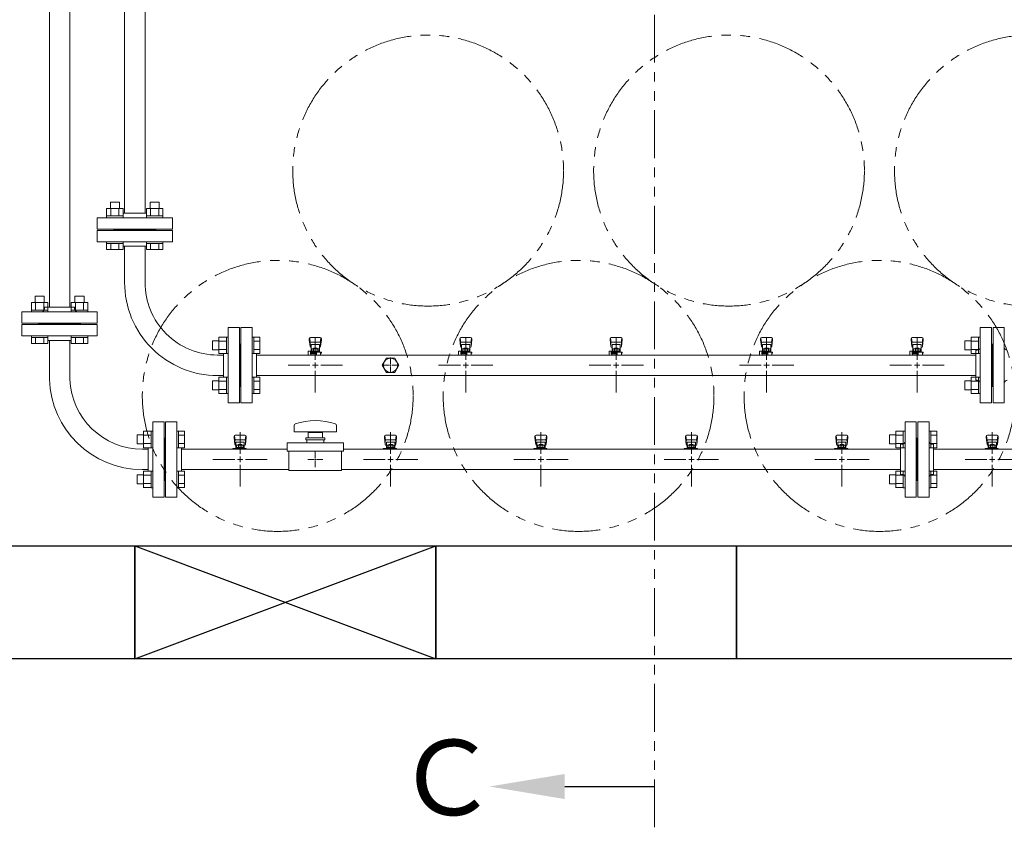
# Model space of a CAD drawing. Units: millimetres. Extents: x 3956 to 15454, y 2950 to 8651.
# Drawn here: x 6499 to 7808, y 5423 to 6496 of the extents above; entities that cross this region are included whole.
import ezdxf

# ---------------------------------------------------------------- set-up
doc = ezdxf.new("R2010")
doc.units = ezdxf.units.MM
for name, pattern in [('CENTER2', [1.125, 0.75, -0.125, 0.125, -0.125]), ('PHANTOM', [63.5, 31.75, -6.35, 6.35, -6.35, 6.35, -6.35]), ('実線', [0])]:
    doc.linetypes.add(name, pattern=pattern)
for name, color, linetype in [('0-2', 7, 'Continuous'), ('CSLAYER17', 7, 'Continuous'), ('ガス管', 7, 'Continuous')]:
    doc.layers.add(name, color=color, linetype=linetype)
doc.layers.add('図面枠', color=7, linetype='Continuous', lineweight=50)
doc.styles.add('ｽﾀｲﾙ2', font='txt')

msp = doc.modelspace()

# ---------------------------------------------------------------- linework, layer by layer
at = {"color": 1, "linetype": 'PHANTOM', "lineweight": 13, "ltscale": 2}
msp.add_line((7343.1, 5423.3), (7343.1, 8480.1), dxfattribs=at)
at = {"color": 6, "linetype": 'Continuous', "lineweight": 9}
for p, q in [((6614.5, 6245.4), (6636.5, 6245.4)), ((6614.5, 6245.4), (6614.5, 6235.4)), ((6619.5, 6253.8), (6631.5, 6253.8)), ((6619.5, 6253.8), (6619.5, 6245.4)), ((6620, 6245.4), (6620, 6235.4)), ((6630.9, 6245.4), (6630.9, 6235.4)), ((6631.5, 6253.8), (6631.5, 6245.4)), ((6636.4, 6245.4), (6636.4, 6235.4)), ((6667.5, 6245.4), (6689.5, 6245.4)), ((6667.5, 6245.4), (6667.5, 6235.4)), ((6672.5, 6253.8), (6684.5, 6253.8)), ((6672.5, 6253.8), (6672.5, 6245.4)), ((6673, 6245.4), (6673, 6235.4)), ((6684, 6245.4), (6684, 6235.4)), ((6684.5, 6253.8), (6684.5, 6245.4)), ((6689.5, 6245.4), (6689.5, 6235.4)), ((6614.5, 6235.4), (6636.5, 6235.4)), ((6614.5, 6235.4), (6614.5, 6233.1)), ((6636.5, 6233.1), (6614.5, 6233.1)), ((6636.5, 6235.4), (6636.5, 6233.1)), ((6667.5, 6235.4), (6689.5, 6235.4)), ((6667.5, 6235.4), (6667.5, 6233.1)), ((6689.5, 6233.1), (6667.5, 6233.1)), ((6689.5, 6235.4), (6689.5, 6233.1)), ((6614.5, 6198.8), (6614.5, 6201.1)), ((6636.5, 6201.1), (6614.5, 6201.1)), ((6614.5, 6198.8), (6636.5, 6198.8)), ((6614.5, 6190.8), (6614.5, 6198.8)), ((6620, 6190.8), (6620, 6198.8)), ((6630.9, 6190.8), (6630.9, 6198.8)), ((6636.4, 6190.8), (6636.4, 6198.8)), ((6636.5, 6198.8), (6636.5, 6201.1)), ((6667.5, 6198.8), (6667.5, 6201.1)), ((6689.5, 6201.1), (6667.5, 6201.1)), ((6667.5, 6198.8), (6689.5, 6198.8)), ((6667.5, 6190.8), (6667.5, 6198.8)), ((6673, 6190.8), (6673, 6198.8)), ((6684, 6190.8), (6684, 6198.8)), ((6689.5, 6198.8), (6689.5, 6201.1)), ((6689.5, 6190.8), (6689.5, 6198.8)), ((6614.5, 6190.8), (6636.4, 6190.8)), ((6667.5, 6190.8), (6689.5, 6190.8)), ((6763.7, 6074.6), (6763.7, 6052.6)), ((6763.7, 6074.5), (6773.7, 6074.5)), ((6773.7, 6074.6), (6773.7, 6052.6)), ((6773.7, 6074.6), (6776, 6074.6)), ((6776, 6052.6), (6776, 6074.6)), ((6810.3, 6074.6), (6808, 6074.6)), ((6808, 6052.6), (6808, 6074.6)), ((6810.3, 6074.6), (6810.3, 6052.6)), ((6818.3, 6074.5), (6810.3, 6074.5)), ((6818.3, 6074.5), (6818.3, 6052.6)), ((7763.7, 6074.6), (7763.7, 6052.6)), ((7763.7, 6074.5), (7773.7, 6074.5)), ((7773.7, 6074.6), (7773.7, 6052.6)), ((7773.7, 6074.6), (7776, 6074.6)), ((7776, 6052.6), (7776, 6074.6)), ((6755.3, 6069.6), (6755.3, 6057.6)), ((6755.3, 6069.6), (6763.7, 6069.6)), ((6763.7, 6069.1), (6773.7, 6069.1)), ((6818.3, 6069.1), (6810.3, 6069.1)), ((7755.3, 6069.6), (7755.3, 6057.6)), ((7755.3, 6069.6), (7763.7, 6069.6)), ((7763.7, 6069.1), (7773.7, 6069.1)), ((6755.3, 6057.6), (6763.7, 6057.6)), ((6763.7, 6058.1), (6773.7, 6058.1)), ((6763.7, 6052.6), (6773.7, 6052.6)), ((6773.7, 6052.6), (6776, 6052.6)), ((6810.3, 6052.6), (6808, 6052.6)), ((6818.3, 6058.1), (6810.3, 6058.1)), ((6818.3, 6052.6), (6810.3, 6052.6)), ((7755.3, 6057.6), (7763.7, 6057.6)), ((7763.7, 6058.1), (7773.7, 6058.1)), ((7763.7, 6052.6), (7773.7, 6052.6)), ((7773.7, 6052.6), (7776, 6052.6)), ((6993, 6037.1), (6991, 6037.1)), ((6992, 6036.1), (6992, 6038.1)), ((6763.7, 6021.5), (6763.7, 5999.5)), ((6763.7, 6021.5), (6773.7, 6021.5)), ((6773.7, 6021.5), (6773.7, 5999.5)), ((6773.7, 6021.5), (6776, 6021.5)), ((6776, 5999.5), (6776, 6021.5)), ((6810.3, 6021.5), (6808, 6021.5)), ((6808, 5999.5), (6808, 6021.5)), ((6810.3, 6021.5), (6810.3, 5999.5)), ((6818.3, 6021.5), (6810.3, 6021.5)), ((6818.3, 6021.5), (6818.3, 5999.6)), ((7763.7, 6021.5), (7763.7, 5999.5)), ((7763.7, 6021.5), (7773.7, 6021.5)), ((7773.7, 6021.5), (7773.7, 5999.5)), ((7773.7, 6021.5), (7776, 6021.5)), ((7776, 5999.5), (7776, 6021.5)), ((6755.3, 6016.5), (6755.3, 6004.5)), ((6755.3, 6016.5), (6763.7, 6016.5)), ((6763.7, 6016), (6773.7, 6016)), ((6818.3, 6016), (6810.3, 6016)), ((7755.3, 6016.5), (7755.3, 6004.5)), ((7755.3, 6016.5), (7763.7, 6016.5)), ((7763.7, 6016), (7773.7, 6016)), ((6755.3, 6004.5), (6763.7, 6004.5)), ((6763.7, 6005.1), (6773.7, 6005.1)), ((6763.7, 5999.6), (6773.7, 5999.6)), ((6773.7, 5999.5), (6776, 5999.5)), ((6810.3, 5999.5), (6808, 5999.5)), ((6818.3, 6005.1), (6810.3, 6005.1)), ((6818.3, 5999.6), (6810.3, 5999.6)), ((7755.3, 6004.5), (7763.7, 6004.5)), ((7763.7, 6005.1), (7773.7, 6005.1)), ((7763.7, 5999.6), (7773.7, 5999.6)), ((7773.7, 5999.5), (7776, 5999.5))]:
    msp.add_line(p, q, dxfattribs=at)
at = {"color": 6, "lineweight": 9}
for p, q in [((6990, 6037.1), (6981.9, 6037.1)), ((6992, 6039.1), (6992, 6047.2)), ((6992, 6026.9), (6992, 6035.1)), ((7002.1, 6037.1), (6994, 6037.1))]:
    msp.add_line(p, q, dxfattribs=at)
at = {"color": 3, "linetype": 'Continuous', "lineweight": 9}
for p, q in [((7655.3, 5944.6), (7655.3, 5932.6)), ((7655.3, 5944.6), (7663.7, 5944.6)), ((7663.7, 5949.6), (7663.7, 5927.6)), ((7663.7, 5949.5), (7673.7, 5949.5)), ((7663.7, 5944.1), (7673.7, 5944.1)), ((7673.7, 5949.6), (7673.7, 5927.6)), ((7673.7, 5949.6), (7676, 5949.6)), ((7676, 5927.6), (7676, 5949.6)), ((7710.3, 5949.6), (7708, 5949.6)), ((7708, 5927.6), (7708, 5949.6)), ((7710.3, 5949.6), (7710.3, 5927.6)), ((7718.3, 5949.5), (7710.3, 5949.5)), ((7718.3, 5944.1), (7710.3, 5944.1)), ((7718.3, 5949.5), (7718.3, 5927.6)), ((7655.3, 5932.6), (7663.7, 5932.6)), ((7663.7, 5933.1), (7673.7, 5933.1)), ((7718.3, 5933.1), (7710.3, 5933.1)), ((7663.7, 5927.6), (7673.7, 5927.6)), ((7673.7, 5927.6), (7676, 5927.6)), ((7710.3, 5927.6), (7708, 5927.6)), ((7718.3, 5927.6), (7710.3, 5927.6)), ((6893, 5912.1), (6891, 5912.1)), ((6892, 5911.1), (6892, 5913.1)), ((7655.3, 5891.5), (7655.3, 5879.5)), ((7655.3, 5891.5), (7663.7, 5891.5)), ((7663.7, 5896.5), (7663.7, 5874.5)), ((7663.7, 5896.5), (7673.7, 5896.5)), ((7663.7, 5891), (7673.7, 5891)), ((7673.7, 5896.5), (7673.7, 5874.5)), ((7673.7, 5896.5), (7676, 5896.5)), ((7676, 5874.5), (7676, 5896.5)), ((7710.3, 5896.5), (7708, 5896.5)), ((7708, 5874.5), (7708, 5896.5)), ((7710.3, 5896.5), (7710.3, 5874.5)), ((7718.3, 5896.5), (7710.3, 5896.5)), ((7718.3, 5891), (7710.3, 5891)), ((7718.3, 5896.5), (7718.3, 5874.6)), ((7655.3, 5879.5), (7663.7, 5879.5)), ((7663.7, 5880.1), (7673.7, 5880.1)), ((7718.3, 5880.1), (7710.3, 5880.1)), ((7663.7, 5874.6), (7673.7, 5874.6)), ((7673.7, 5874.5), (7676, 5874.5)), ((7710.3, 5874.5), (7708, 5874.5)), ((7718.3, 5874.6), (7710.3, 5874.6))]:
    msp.add_line(p, q, dxfattribs=at)
at = {"color": 3, "lineweight": 9}
for p, q in [((6854.5, 5923.1), (6854.5, 5934.1)), ((6929.5, 5934.1), (6854.5, 5934.1)), ((6929.5, 5923.1), (6929.5, 5934.1)), ((6929.5, 5923.1), (6854.5, 5923.1)), ((6857, 5897.1), (6857, 5923.1)), ((6892, 5914.1), (6892, 5922.2)), ((6927, 5897.1), (6927, 5923.1)), ((6890, 5912.1), (6881.9, 5912.1)), ((6892, 5901.9), (6892, 5910.1)), ((6902.1, 5912.1), (6894, 5912.1)), ((6927, 5897.1), (6857, 5897.1))]:
    msp.add_line(p, q, dxfattribs=at)
at = {"color": 4, "linetype": 'PHANTOM', "lineweight": 9, "ltscale": 2}
for centre in [(7042, 6295.7), (7442, 6295.7), (7842, 6295.7), (6842, 5996.4), (7242, 5996.4), (7642, 5996.4)]:
    msp.add_circle(centre, 180, dxfattribs=at)
at = {"layer": '0-2', "color": 6, "linetype": 'Continuous', "lineweight": 9}
for p, q in [((6898.5, 6074.1), (6885.5, 6074.1)), ((7098.5, 6074.1), (7085.5, 6074.1)), ((7298.5, 6074.1), (7285.5, 6074.1)), ((7498.5, 6074.1), (7485.5, 6074.1)), ((7698.5, 6074.1), (7685.5, 6074.1)), ((6884, 6072.6), (6884, 6071)), ((6884, 6071), (6885, 6062)), ((6884.5, 6073.1), (6885.3, 6068)), ((6885, 6066.4), (6885, 6062.2)), ((6897.5, 6067.9), (6886.5, 6067.9)), ((6897.5, 6064.9), (6886.5, 6064.9)), ((6886.5, 6064.9), (6886.5, 6054.7)), ((6897.5, 6064.9), (6897.5, 6054.7)), ((6899.5, 6073.1), (6898.6, 6068)), ((6900, 6071), (6899, 6062)), ((6899, 6066.4), (6899, 6062.2)), ((6900, 6072.6), (6900, 6071)), ((7084, 6072.6), (7084, 6071)), ((7084, 6071), (7085, 6062)), ((7084.5, 6073.1), (7085.3, 6068)), ((7085, 6066.4), (7085, 6062.2)), ((7097.5, 6067.9), (7086.5, 6067.9)), ((7097.5, 6064.9), (7086.5, 6064.9)), ((7086.5, 6064.9), (7086.5, 6054.7)), ((7097.5, 6064.9), (7097.5, 6054.7)), ((7099.5, 6073.1), (7098.6, 6068)), ((7100, 6071), (7099, 6062)), ((7099, 6066.4), (7099, 6062.2)), ((7100, 6072.6), (7100, 6071)), ((7284, 6072.6), (7284, 6071)), ((7284, 6071), (7285, 6062)), ((7284.5, 6073.1), (7285.3, 6068)), ((7285, 6066.4), (7285, 6062.2)), ((7297.5, 6067.9), (7286.5, 6067.9)), ((7297.5, 6064.9), (7286.5, 6064.9)), ((7286.5, 6064.9), (7286.5, 6054.7)), ((7297.5, 6064.9), (7297.5, 6054.7)), ((7299.5, 6073.1), (7298.6, 6068)), ((7300, 6071), (7299, 6062)), ((7299, 6066.4), (7299, 6062.2)), ((7300, 6072.6), (7300, 6071)), ((7484, 6072.6), (7484, 6071)), ((7484, 6071), (7485, 6062)), ((7484.5, 6073.1), (7485.3, 6068)), ((7485, 6066.4), (7485, 6062.2)), ((7497.5, 6067.9), (7486.5, 6067.9)), ((7497.5, 6064.9), (7486.5, 6064.9)), ((7486.5, 6064.9), (7486.5, 6054.7)), ((7497.5, 6064.9), (7497.5, 6054.7)), ((7499.5, 6073.1), (7498.6, 6068)), ((7500, 6071), (7499, 6062)), ((7499, 6066.4), (7499, 6062.2)), ((7500, 6072.6), (7500, 6071)), ((7684, 6072.6), (7684, 6071)), ((7684, 6071), (7685, 6062)), ((7684.5, 6073.1), (7685.3, 6068)), ((7685, 6066.4), (7685, 6062.2)), ((7697.5, 6067.9), (7686.5, 6067.9)), ((7697.5, 6064.9), (7686.5, 6064.9)), ((7686.5, 6064.9), (7686.5, 6054.7)), ((7697.5, 6064.9), (7697.5, 6054.7)), ((7699.5, 6073.1), (7698.6, 6068)), ((7700, 6071), (7699, 6062)), ((7699, 6066.4), (7699, 6062.2)), ((7700, 6072.6), (7700, 6071)), ((6882.5, 6055.7), (6882.5, 6051.1)), ((6885.5, 6055.7), (6882.5, 6055.7)), ((6882.9, 6050.7), (6882.5, 6051.1)), ((6885.5, 6055.7), (6885.5, 6052.1)), ((6885.5, 6054.7), (6900, 6054.7)), ((6885.5, 6053.1), (6893.5, 6053.1)), ((6893.5, 6052.1), (6885.5, 6052.1)), ((6886, 6052.1), (6886, 6050.7)), ((6886.2, 6053.1), (6886.2, 6052.1)), ((6886.5, 6060.7), (6886.5, 6060.7)), ((6887.4, 6058.9), (6896.6, 6058.9)), ((6887.4, 6058.9), (6887.4, 6054.7)), ((6887.4, 6055.7), (6896.6, 6055.7)), ((6889.6, 6059.9), (6894.4, 6059.9)), ((6889.6, 6059.9), (6889.6, 6058.9)), ((6889.7, 6058.9), (6889.7, 6055.7)), ((6893.5, 6054.7), (6893.5, 6050.7)), ((6894.3, 6058.9), (6894.3, 6055.7)), ((6894.4, 6059.9), (6894.4, 6058.9)), ((6896.6, 6058.9), (6896.6, 6054.7)), ((6897.5, 6060.7), (6897.5, 6060.7)), ((6899, 6054.7), (6899, 6050.7)), ((6899, 6053.1), (6900, 6053.1)), ((6900, 6054.7), (6900, 6053.1)), ((7082.5, 6055.7), (7082.5, 6051.1)), ((7085.5, 6055.7), (7082.5, 6055.7)), ((7082.9, 6050.7), (7082.5, 6051.1)), ((7085.5, 6055.7), (7085.5, 6052.1)), ((7085.5, 6054.7), (7100, 6054.7)), ((7085.5, 6053.1), (7093.5, 6053.1)), ((7093.5, 6052.1), (7085.5, 6052.1)), ((7086, 6052.1), (7086, 6050.7)), ((7086.2, 6053.1), (7086.2, 6052.1)), ((7086.5, 6060.7), (7086.5, 6060.7)), ((7087.4, 6058.9), (7096.6, 6058.9)), ((7087.4, 6058.9), (7087.4, 6054.7)), ((7087.4, 6055.7), (7096.6, 6055.7)), ((7089.6, 6059.9), (7094.4, 6059.9)), ((7089.6, 6059.9), (7089.6, 6058.9)), ((7089.7, 6058.9), (7089.7, 6055.7)), ((7093.5, 6054.7), (7093.5, 6050.7)), ((7094.3, 6058.9), (7094.3, 6055.7)), ((7094.4, 6059.9), (7094.4, 6058.9)), ((7096.6, 6058.9), (7096.6, 6054.7)), ((7097.5, 6060.7), (7097.5, 6060.7)), ((7099, 6054.7), (7099, 6050.7)), ((7099, 6053.1), (7100, 6053.1)), ((7100, 6054.7), (7100, 6053.1)), ((7282.5, 6055.7), (7282.5, 6051.1)), ((7285.5, 6055.7), (7282.5, 6055.7)), ((7282.9, 6050.7), (7282.5, 6051.1)), ((7285.5, 6055.7), (7285.5, 6052.1)), ((7285.5, 6054.7), (7300, 6054.7)), ((7285.5, 6053.1), (7293.5, 6053.1)), ((7293.5, 6052.1), (7285.5, 6052.1)), ((7286, 6052.1), (7286, 6050.7)), ((7286.2, 6053.1), (7286.2, 6052.1)), ((7286.5, 6060.7), (7286.5, 6060.7)), ((7287.4, 6058.9), (7296.6, 6058.9)), ((7287.4, 6058.9), (7287.4, 6054.7)), ((7287.4, 6055.7), (7296.6, 6055.7)), ((7289.6, 6059.9), (7294.4, 6059.9)), ((7289.6, 6059.9), (7289.6, 6058.9)), ((7289.7, 6058.9), (7289.7, 6055.7)), ((7293.5, 6054.7), (7293.5, 6050.7)), ((7294.3, 6058.9), (7294.3, 6055.7)), ((7294.4, 6059.9), (7294.4, 6058.9)), ((7296.6, 6058.9), (7296.6, 6054.7)), ((7297.5, 6060.7), (7297.5, 6060.7)), ((7299, 6054.7), (7299, 6050.7)), ((7299, 6053.1), (7300, 6053.1)), ((7300, 6054.7), (7300, 6053.1)), ((7482.5, 6055.7), (7482.5, 6051.1)), ((7485.5, 6055.7), (7482.5, 6055.7)), ((7482.9, 6050.7), (7482.5, 6051.1)), ((7485.5, 6055.7), (7485.5, 6052.1)), ((7485.5, 6054.7), (7500, 6054.7)), ((7485.5, 6053.1), (7493.5, 6053.1)), ((7493.5, 6052.1), (7485.5, 6052.1)), ((7486, 6052.1), (7486, 6050.7)), ((7486.2, 6053.1), (7486.2, 6052.1)), ((7486.5, 6060.7), (7486.5, 6060.7)), ((7487.4, 6058.9), (7496.6, 6058.9)), ((7487.4, 6058.9), (7487.4, 6054.7)), ((7487.4, 6055.7), (7496.6, 6055.7)), ((7489.6, 6059.9), (7494.4, 6059.9)), ((7489.6, 6059.9), (7489.6, 6058.9)), ((7489.7, 6058.9), (7489.7, 6055.7)), ((7493.5, 6054.7), (7493.5, 6050.7)), ((7494.3, 6058.9), (7494.3, 6055.7)), ((7494.4, 6059.9), (7494.4, 6058.9)), ((7496.6, 6058.9), (7496.6, 6054.7)), ((7497.5, 6060.7), (7497.5, 6060.7)), ((7499, 6054.7), (7499, 6050.7)), ((7499, 6053.1), (7500, 6053.1)), ((7500, 6054.7), (7500, 6053.1)), ((7682.5, 6055.7), (7682.5, 6051.1)), ((7685.5, 6055.7), (7682.5, 6055.7)), ((7682.9, 6050.7), (7682.5, 6051.1)), ((7685.5, 6055.7), (7685.5, 6052.1)), ((7685.5, 6054.7), (7700, 6054.7)), ((7685.5, 6053.1), (7693.5, 6053.1)), ((7693.5, 6052.1), (7685.5, 6052.1)), ((7686, 6052.1), (7686, 6050.7)), ((7686.2, 6053.1), (7686.2, 6052.1)), ((7686.5, 6060.7), (7686.5, 6060.7)), ((7687.4, 6058.9), (7696.6, 6058.9)), ((7687.4, 6058.9), (7687.4, 6054.7)), ((7687.4, 6055.7), (7696.6, 6055.7)), ((7689.6, 6059.9), (7694.4, 6059.9)), ((7689.6, 6059.9), (7689.6, 6058.9)), ((7689.7, 6058.9), (7689.7, 6055.7)), ((7693.5, 6054.7), (7693.5, 6050.7)), ((7694.3, 6058.9), (7694.3, 6055.7)), ((7694.4, 6059.9), (7694.4, 6058.9)), ((7696.6, 6058.9), (7696.6, 6054.7)), ((7697.5, 6060.7), (7697.5, 6060.7)), ((7699, 6054.7), (7699, 6050.7)), ((7699, 6053.1), (7700, 6053.1)), ((7700, 6054.7), (7700, 6053.1))]:
    msp.add_line(p, q, dxfattribs=at)
for centre, start, end in [((6885.5, 6072.6), 90, 180), ((6898.5, 6072.6), 0, 90), ((7085.5, 6072.6), 90, 180), ((7098.5, 6072.6), 0, 90), ((7285.5, 6072.6), 90, 180), ((7298.5, 6072.6), 0, 90), ((7485.5, 6072.6), 90, 180), ((7498.5, 6072.6), 0, 90), ((7685.5, 6072.6), 90, 180), ((7698.5, 6072.6), 0, 90), ((6886.5, 6066.4), 90, 180), ((6886.5, 6062.2), 180, 270), ((6897.5, 6066.4), 0, 90), ((6897.5, 6062.2), 270, 0), ((7086.5, 6066.4), 90, 180), ((7086.5, 6062.2), 180, 270), ((7097.5, 6066.4), 0, 90), ((7097.5, 6062.2), 270, 0), ((7286.5, 6066.4), 90, 180), ((7286.5, 6062.2), 180, 270), ((7297.5, 6066.4), 0, 90), ((7297.5, 6062.2), 270, 0), ((7486.5, 6066.4), 90, 180), ((7486.5, 6062.2), 180, 270), ((7497.5, 6066.4), 0, 90), ((7497.5, 6062.2), 270, 0), ((7686.5, 6066.4), 90, 180), ((7686.5, 6062.2), 180, 270), ((7697.5, 6066.4), 0, 90), ((7697.5, 6062.2), 270, 0)]:
    msp.add_arc(centre, 1.5, start, end, dxfattribs=at)
at = {"layer": 'CSLAYER17', "color": 3, "lineweight": 9}
for p, q in [((6864, 5957.1), (6864, 5948.6)), ((6920, 5957.1), (6920, 5948.6)), ((6784.5, 5943.1), (6785.3, 5938)), ((6798.5, 5944.1), (6785.5, 5944.1)), ((6799.5, 5943.1), (6798.6, 5938)), ((6864, 5948.6), (6920, 5948.6)), ((6882.5, 5947.6), (6901.5, 5947.6)), ((6882.5, 5947.6), (6882.5, 5940.6)), ((6888, 5948.6), (6888, 5947.6)), ((6896, 5948.6), (6896, 5947.6)), ((6901.5, 5940.6), (6901.5, 5947.6)), ((6984.5, 5943.1), (6985.3, 5938)), ((6998.5, 5944.1), (6985.5, 5944.1)), ((6999.5, 5943.1), (6998.6, 5938)), ((7184.5, 5943.1), (7185.3, 5938)), ((7198.5, 5944.1), (7185.5, 5944.1)), ((7199.5, 5943.1), (7198.6, 5938)), ((7384.5, 5943.1), (7385.3, 5938)), ((7398.5, 5944.1), (7385.5, 5944.1)), ((7399.5, 5943.1), (7398.6, 5938)), ((7584.5, 5943.1), (7585.3, 5938)), ((7598.5, 5944.1), (7585.5, 5944.1)), ((7599.5, 5943.1), (7598.6, 5938)), ((7784.5, 5943.1), (7785.3, 5938)), ((7798.5, 5944.1), (7785.5, 5944.1)), ((7799.5, 5943.1), (7798.6, 5938)), ((6784, 5942.6), (6784, 5941)), ((6784, 5941), (6785, 5932)), ((6785, 5936.4), (6785, 5932.2)), ((6797.5, 5937.9), (6786.5, 5937.9)), ((6797.5, 5934.9), (6786.5, 5934.9)), ((6786.5, 5934.9), (6786.5, 5926.7)), ((6786.5, 5930.7), (6786.5, 5930.7)), ((6787.4, 5930.9), (6796.6, 5930.9)), ((6787.4, 5930.9), (6787.4, 5926.7)), ((6789.6, 5931.9), (6794.4, 5931.9)), ((6789.6, 5931.9), (6789.6, 5930.9)), ((6789.7, 5930.9), (6789.7, 5927.7)), ((6794.3, 5930.9), (6794.3, 5927.7)), ((6794.4, 5931.9), (6794.4, 5930.9)), ((6796.6, 5930.9), (6796.6, 5926.7)), ((6797.5, 5934.9), (6797.5, 5926.7)), ((6797.5, 5930.7), (6797.5, 5930.7)), ((6800, 5941), (6799, 5932)), ((6799, 5936.4), (6799, 5932.2)), ((6800, 5942.6), (6800, 5941)), ((6879.5, 5940.6), (6904.5, 5940.6)), ((6879.5, 5940.6), (6879.5, 5938.1)), ((6879.5, 5938.1), (6904.5, 5938.1)), ((6880.5, 5934.1), (6880.5, 5938.1)), ((6903.5, 5934.1), (6903.5, 5938.1)), ((6904.5, 5940.6), (6904.5, 5938.1)), ((6984, 5942.6), (6984, 5941)), ((6984, 5941), (6985, 5932)), ((6985, 5936.4), (6985, 5932.2)), ((6997.5, 5937.9), (6986.5, 5937.9)), ((6997.5, 5934.9), (6986.5, 5934.9)), ((6986.5, 5934.9), (6986.5, 5926.7)), ((6986.5, 5930.7), (6986.5, 5930.7)), ((6987.4, 5930.9), (6996.6, 5930.9)), ((6987.4, 5930.9), (6987.4, 5926.7)), ((6989.6, 5931.9), (6994.4, 5931.9)), ((6989.6, 5931.9), (6989.6, 5930.9)), ((6989.7, 5930.9), (6989.7, 5927.7)), ((6994.3, 5930.9), (6994.3, 5927.7)), ((6994.4, 5931.9), (6994.4, 5930.9)), ((6996.6, 5930.9), (6996.6, 5926.7)), ((6997.5, 5934.9), (6997.5, 5926.7)), ((6997.5, 5930.7), (6997.5, 5930.7)), ((7000, 5941), (6999, 5932)), ((6999, 5936.4), (6999, 5932.2)), ((7000, 5942.6), (7000, 5941)), ((7184, 5942.6), (7184, 5941)), ((7184, 5941), (7185, 5932)), ((7185, 5936.4), (7185, 5932.2)), ((7197.5, 5937.9), (7186.5, 5937.9)), ((7197.5, 5934.9), (7186.5, 5934.9)), ((7186.5, 5934.9), (7186.5, 5926.7)), ((7186.5, 5930.7), (7186.5, 5930.7)), ((7187.4, 5930.9), (7196.6, 5930.9)), ((7187.4, 5930.9), (7187.4, 5926.7)), ((7189.6, 5931.9), (7194.4, 5931.9)), ((7189.6, 5931.9), (7189.6, 5930.9)), ((7189.7, 5930.9), (7189.7, 5927.7)), ((7194.3, 5930.9), (7194.3, 5927.7)), ((7194.4, 5931.9), (7194.4, 5930.9)), ((7196.6, 5930.9), (7196.6, 5926.7)), ((7197.5, 5934.9), (7197.5, 5926.7)), ((7197.5, 5930.7), (7197.5, 5930.7)), ((7200, 5941), (7199, 5932)), ((7199, 5936.4), (7199, 5932.2)), ((7200, 5942.6), (7200, 5941)), ((7384, 5942.6), (7384, 5941)), ((7384, 5941), (7385, 5932)), ((7385, 5936.4), (7385, 5932.2)), ((7397.5, 5937.9), (7386.5, 5937.9)), ((7397.5, 5934.9), (7386.5, 5934.9)), ((7386.5, 5934.9), (7386.5, 5926.7)), ((7386.5, 5930.7), (7386.5, 5930.7)), ((7387.4, 5930.9), (7396.6, 5930.9)), ((7387.4, 5930.9), (7387.4, 5926.7)), ((7389.6, 5931.9), (7394.4, 5931.9)), ((7389.6, 5931.9), (7389.6, 5930.9)), ((7389.7, 5930.9), (7389.7, 5927.7)), ((7394.3, 5930.9), (7394.3, 5927.7)), ((7394.4, 5931.9), (7394.4, 5930.9)), ((7396.6, 5930.9), (7396.6, 5926.7)), ((7397.5, 5934.9), (7397.5, 5926.7)), ((7397.5, 5930.7), (7397.5, 5930.7)), ((7400, 5941), (7399, 5932)), ((7399, 5936.4), (7399, 5932.2)), ((7400, 5942.6), (7400, 5941)), ((7584, 5942.6), (7584, 5941)), ((7584, 5941), (7585, 5932)), ((7585, 5936.4), (7585, 5932.2)), ((7597.5, 5937.9), (7586.5, 5937.9)), ((7597.5, 5934.9), (7586.5, 5934.9)), ((7586.5, 5934.9), (7586.5, 5926.7)), ((7586.5, 5930.7), (7586.5, 5930.7)), ((7587.4, 5930.9), (7596.6, 5930.9)), ((7587.4, 5930.9), (7587.4, 5926.7)), ((7589.6, 5931.9), (7594.4, 5931.9)), ((7589.6, 5931.9), (7589.6, 5930.9)), ((7589.7, 5930.9), (7589.7, 5927.7)), ((7594.3, 5930.9), (7594.3, 5927.7)), ((7594.4, 5931.9), (7594.4, 5930.9)), ((7596.6, 5930.9), (7596.6, 5926.7)), ((7597.5, 5934.9), (7597.5, 5926.7)), ((7597.5, 5930.7), (7597.5, 5930.7)), ((7600, 5941), (7599, 5932)), ((7599, 5936.4), (7599, 5932.2)), ((7600, 5942.6), (7600, 5941)), ((7784, 5942.6), (7784, 5941)), ((7784, 5941), (7785, 5932)), ((7785, 5936.4), (7785, 5932.2)), ((7797.5, 5937.9), (7786.5, 5937.9)), ((7797.5, 5934.9), (7786.5, 5934.9)), ((7786.5, 5934.9), (7786.5, 5926.7)), ((7786.5, 5930.7), (7786.5, 5930.7)), ((7787.4, 5930.9), (7796.6, 5930.9)), ((7787.4, 5930.9), (7787.4, 5926.7)), ((7789.6, 5931.9), (7794.4, 5931.9)), ((7789.6, 5931.9), (7789.6, 5930.9)), ((7789.7, 5930.9), (7789.7, 5927.7)), ((7794.3, 5930.9), (7794.3, 5927.7)), ((7794.4, 5931.9), (7794.4, 5930.9)), ((7796.6, 5930.9), (7796.6, 5926.7)), ((7797.5, 5934.9), (7797.5, 5926.7)), ((7797.5, 5930.7), (7797.5, 5930.7)), ((7800, 5941), (7799, 5932)), ((7799, 5936.4), (7799, 5932.2)), ((7800, 5942.6), (7800, 5941)), ((6782.4, 5925.7), (6782.4, 5926.7)), ((6782.4, 5926.7), (6800, 5926.7)), ((6786, 5925.7), (6786, 5926.7)), ((6787.4, 5927.7), (6796.6, 5927.7)), ((6794, 5925.7), (6794, 5926.7)), ((6799, 5926.7), (6799, 5925.7)), ((6800, 5926.7), (6800, 5925.7)), ((6982.4, 5925.7), (6982.4, 5926.7)), ((6982.4, 5926.7), (7000, 5926.7)), ((6986, 5925.7), (6986, 5926.7)), ((6987.4, 5927.7), (6996.6, 5927.7)), ((6994, 5925.7), (6994, 5926.7)), ((6999, 5926.7), (6999, 5925.7)), ((7000, 5926.7), (7000, 5925.7)), ((7182.4, 5925.7), (7182.4, 5926.7)), ((7182.4, 5926.7), (7200, 5926.7)), ((7186, 5925.7), (7186, 5926.7)), ((7187.4, 5927.7), (7196.6, 5927.7)), ((7194, 5925.7), (7194, 5926.7)), ((7199, 5926.7), (7199, 5925.7)), ((7200, 5926.7), (7200, 5925.7)), ((7382.4, 5925.7), (7382.4, 5926.7)), ((7382.4, 5926.7), (7400, 5926.7)), ((7386, 5925.7), (7386, 5926.7)), ((7387.4, 5927.7), (7396.6, 5927.7)), ((7394, 5925.7), (7394, 5926.7)), ((7399, 5926.7), (7399, 5925.7)), ((7400, 5926.7), (7400, 5925.7)), ((7582.4, 5925.7), (7582.4, 5926.7)), ((7582.4, 5926.7), (7600, 5926.7)), ((7586, 5925.7), (7586, 5926.7)), ((7587.4, 5927.7), (7596.6, 5927.7)), ((7594, 5925.7), (7594, 5926.7)), ((7599, 5926.7), (7599, 5925.7)), ((7600, 5926.7), (7600, 5925.7)), ((7782.4, 5925.7), (7782.4, 5926.7)), ((7782.4, 5926.7), (7800, 5926.7)), ((7786, 5925.7), (7786, 5926.7)), ((7787.4, 5927.7), (7796.6, 5927.7)), ((7794, 5925.7), (7794, 5926.7)), ((7799, 5926.7), (7799, 5925.7)), ((7800, 5926.7), (7800, 5925.7))]:
    msp.add_line(p, q, dxfattribs=at)
for centre, radius, start, end in [((6866, 5957.1), 2, 109.2403, 180), ((6892, 5882.7), 80.9, 70.7597, 109.2403), ((6918, 5957.1), 2, 0, 70.7597), ((6785.5, 5942.6), 1.5, 90, 180), ((6798.5, 5942.6), 1.5, 0, 90), ((6985.5, 5942.6), 1.5, 90, 180), ((6998.5, 5942.6), 1.5, 0, 90), ((7185.5, 5942.6), 1.5, 90, 180), ((7198.5, 5942.6), 1.5, 0, 90), ((7385.5, 5942.6), 1.5, 90, 180), ((7398.5, 5942.6), 1.5, 0, 90), ((7585.5, 5942.6), 1.5, 90, 180), ((7598.5, 5942.6), 1.5, 0, 90), ((7785.5, 5942.6), 1.5, 90, 180), ((7798.5, 5942.6), 1.5, 0, 90), ((6786.5, 5936.4), 1.5, 90, 180), ((6786.5, 5932.2), 1.5, 180, 270), ((6797.5, 5936.4), 1.5, 0, 90), ((6797.5, 5932.2), 1.5, 270, 0), ((6986.5, 5936.4), 1.5, 90, 180), ((6986.5, 5932.2), 1.5, 180, 270), ((6997.5, 5936.4), 1.5, 0, 90), ((6997.5, 5932.2), 1.5, 270, 0), ((7186.5, 5936.4), 1.5, 90, 180), ((7186.5, 5932.2), 1.5, 180, 270), ((7197.5, 5936.4), 1.5, 0, 90), ((7197.5, 5932.2), 1.5, 270, 0), ((7386.5, 5936.4), 1.5, 90, 180), ((7386.5, 5932.2), 1.5, 180, 270), ((7397.5, 5936.4), 1.5, 0, 90), ((7397.5, 5932.2), 1.5, 270, 0), ((7586.5, 5936.4), 1.5, 90, 180), ((7586.5, 5932.2), 1.5, 180, 270), ((7597.5, 5936.4), 1.5, 0, 90), ((7597.5, 5932.2), 1.5, 270, 0), ((7786.5, 5936.4), 1.5, 90, 180), ((7786.5, 5932.2), 1.5, 180, 270), ((7797.5, 5936.4), 1.5, 0, 90), ((7797.5, 5932.2), 1.5, 270, 0)]:
    msp.add_arc(centre, radius, start, end, dxfattribs=at)
at = {"layer": 'ガス管', "color": 3, "linetype": '実線', "lineweight": 9, "ltscale": 0.001}
for p, q in [((6538.4, 7018.6), (6538.4, 6114.1)), ((6565.6, 7018.6), (6565.6, 6114.1)), ((6519.5, 6128.8), (6531.5, 6128.8)), ((6519.5, 6128.8), (6519.5, 6120.4)), ((6531.5, 6128.8), (6531.5, 6120.4)), ((6572.5, 6128.8), (6584.5, 6128.8)), ((6572.5, 6128.8), (6572.5, 6120.4)), ((6584.5, 6128.8), (6584.5, 6120.4)), ((6514.5, 6120.4), (6536.5, 6120.4)), ((6514.5, 6120.4), (6514.5, 6110.4)), ((6520, 6120.4), (6520, 6110.4)), ((6530.9, 6120.4), (6530.9, 6110.4)), ((6572, 6114.1), (6532, 6114.1)), ((6532, 6112.1), (6532, 6114.1)), ((6536.4, 6120.4), (6536.4, 6110.4)), ((6567.5, 6120.4), (6589.5, 6120.4)), ((6567.5, 6120.4), (6567.5, 6110.4)), ((6572, 6112.1), (6572, 6114.1)), ((6573, 6120.4), (6573, 6110.4)), ((6584, 6120.4), (6584, 6110.4)), ((6589.5, 6120.4), (6589.5, 6110.4)), ((6602, 6108.1), (6502, 6108.1)), ((6502, 6093.1), (6502, 6108.1)), ((6514.5, 6110.4), (6536.5, 6110.4)), ((6514.5, 6110.4), (6514.5, 6108.1)), ((6536.5, 6108.1), (6514.5, 6108.1)), ((6536.5, 6110.4), (6536.5, 6108.1)), ((6567.5, 6110.4), (6589.5, 6110.4)), ((6567.5, 6110.4), (6567.5, 6108.1)), ((6589.5, 6108.1), (6567.5, 6108.1)), ((6589.5, 6110.4), (6589.5, 6108.1)), ((6602, 6108.1), (6602, 6093.1)), ((6602, 6093.1), (6502, 6093.1)), ((6502, 6091.1), (6602, 6091.1)), ((6502, 6076.1), (6502, 6091.1)), ((6524, 6092.1), (6524, 6093.1)), ((6524, 6092.1), (6580, 6092.1)), ((6524, 6092.1), (6524, 6091.1)), ((6580, 6092.1), (6524, 6092.1)), ((6524, 6092.1), (6580, 6092.1)), ((6580, 6092.1), (6524, 6092.1)), ((6580, 6092.1), (6580, 6093.1)), ((6580, 6092.1), (6580, 6091.1)), ((6602, 6091.1), (6602, 6076.1)), ((6502, 6076.1), (6602, 6076.1)), ((6514.5, 6073.8), (6514.5, 6076.1)), ((6536.5, 6076.1), (6514.5, 6076.1)), ((6536.5, 6073.8), (6536.5, 6076.1)), ((6567.5, 6073.8), (6567.5, 6076.1)), ((6589.5, 6076.1), (6567.5, 6076.1)), ((6589.5, 6073.8), (6589.5, 6076.1)), ((6514.5, 6073.8), (6536.5, 6073.8)), ((6514.5, 6065.8), (6514.5, 6073.8)), ((6514.5, 6065.8), (6536.4, 6065.8)), ((6520, 6065.8), (6520, 6073.8)), ((6530.9, 6065.8), (6530.9, 6073.8)), ((6536.4, 6065.8), (6536.4, 6073.8)), ((6536.4, 6070.1), (6567.5, 6070.1)), ((6538.4, 6070.1), (6538.4, 6018.6)), ((6565.6, 6070.1), (6565.6, 6018.6)), ((6567.5, 6073.8), (6589.5, 6073.8)), ((6567.5, 6065.8), (6567.5, 6073.8)), ((6567.5, 6065.8), (6589.5, 6065.8)), ((6573, 6065.8), (6573, 6073.8)), ((6584, 6065.8), (6584, 6073.8)), ((6589.5, 6065.8), (6589.5, 6073.8)), ((6676, 5862.1), (6676, 5962.1)), ((6691, 5962.1), (6676, 5962.1)), ((6691, 5862.1), (6691, 5962.1)), ((6693, 5862.1), (6693, 5962.1)), ((6693, 5962.1), (6708, 5962.1)), ((6708, 5862.1), (6708, 5962.1)), ((7676, 5862.1), (7676, 5962.1)), ((7676, 5962.1), (7691, 5962.1)), ((7691, 5862.1), (7691, 5962.1)), ((7693, 5862.1), (7693, 5962.1)), ((7708, 5962.1), (7693, 5962.1)), ((7708, 5862.1), (7708, 5962.1)), ((6655.3, 5944.6), (6655.3, 5932.6)), ((6655.3, 5944.6), (6663.7, 5944.6)), ((6663.7, 5949.6), (6663.7, 5927.6)), ((6663.7, 5949.5), (6673.7, 5949.5)), ((6663.7, 5944.1), (6673.7, 5944.1)), ((6673.7, 5949.6), (6673.7, 5927.6)), ((6673.7, 5949.6), (6676, 5949.6)), ((6676, 5927.6), (6676, 5949.6)), ((6710.3, 5949.6), (6708, 5949.6)), ((6708, 5927.6), (6708, 5949.6)), ((6710.3, 5949.6), (6710.3, 5927.6)), ((6718.3, 5949.5), (6710.3, 5949.5)), ((6718.3, 5944.1), (6710.3, 5944.1)), ((6718.3, 5949.5), (6718.3, 5927.6)), ((6655.3, 5932.6), (6663.7, 5932.6)), ((6663.7, 5933.1), (6673.7, 5933.1)), ((6692, 5940.1), (6691, 5940.1)), ((6692, 5884.1), (6692, 5940.1)), ((6692, 5940.1), (6693, 5940.1)), ((6692, 5884.1), (6692, 5940.1)), ((6718.3, 5933.1), (6710.3, 5933.1)), ((7670, 5892.1), (7670, 5932.1)), ((7672, 5932.1), (7670, 5932.1)), ((7692, 5940.1), (7691, 5940.1)), ((7692, 5884.1), (7692, 5940.1)), ((7692, 5940.1), (7693, 5940.1)), ((7692, 5884.1), (7692, 5940.1)), ((7712, 5932.1), (7714, 5932.1)), ((7714, 5892.1), (7714, 5932.1)), ((6670, 5925.7), (6662, 5925.7)), ((6663.7, 5927.6), (6673.7, 5927.6)), ((6670, 5896.5), (6670, 5927.6)), ((6673.7, 5927.6), (6676, 5927.6)), ((6710.3, 5927.6), (6708, 5927.6)), ((6718.3, 5927.6), (6710.3, 5927.6)), ((6714, 5896.5), (6714, 5927.6)), ((6714, 5925.7), (6854.5, 5925.7)), ((6929.5, 5925.7), (7670, 5925.7)), ((7714, 5925.7), (8242, 5925.7)), ((6655.3, 5891.5), (6655.3, 5879.5)), ((6655.3, 5891.5), (6663.7, 5891.5)), ((6670, 5898.5), (6662, 5898.5)), ((6663.7, 5896.5), (6663.7, 5874.5)), ((6663.7, 5896.5), (6673.7, 5896.5)), ((6663.7, 5891), (6673.7, 5891)), ((6673.7, 5896.5), (6673.7, 5874.5)), ((6673.7, 5896.5), (6676, 5896.5)), ((6676, 5874.5), (6676, 5896.5)), ((6710.3, 5896.5), (6708, 5896.5)), ((6708, 5874.5), (6708, 5896.5)), ((6710.3, 5896.5), (6710.3, 5874.5)), ((6718.3, 5896.5), (6710.3, 5896.5)), ((6718.3, 5891), (6710.3, 5891)), ((6714, 5898.5), (6857, 5898.5)), ((6718.3, 5896.5), (6718.3, 5874.6)), ((6927, 5898.5), (7670, 5898.5)), ((7672, 5892.1), (7670, 5892.1)), ((7712, 5892.1), (7714, 5892.1)), ((7714, 5898.5), (8242, 5898.5)), ((6655.3, 5879.5), (6663.7, 5879.5)), ((6663.7, 5880.1), (6673.7, 5880.1)), ((6692, 5884.1), (6691, 5884.1)), ((6692, 5884.1), (6693, 5884.1)), ((6718.3, 5880.1), (6710.3, 5880.1)), ((7692, 5884.1), (7691, 5884.1)), ((7692, 5884.1), (7693, 5884.1)), ((6663.7, 5874.6), (6673.7, 5874.6)), ((6673.7, 5874.5), (6676, 5874.5)), ((6710.3, 5874.5), (6708, 5874.5)), ((6718.3, 5874.6), (6710.3, 5874.6)), ((6676, 5862.1), (6691, 5862.1)), ((6708, 5862.1), (6693, 5862.1)), ((7676, 5862.1), (7691, 5862.1)), ((7708, 5862.1), (7693, 5862.1))]:
    msp.add_line(p, q, dxfattribs=at)
at = {"layer": 'ガス管', "color": 6, "linetype": '実線', "lineweight": 9, "ltscale": 0.001}
for p, q in [((6638.4, 6675.1), (6638.4, 6239.1)), ((6665.6, 6675.1), (6665.6, 6239.1)), ((6702, 6233.1), (6602, 6233.1)), ((6602, 6218.1), (6602, 6233.1)), ((6667.5, 6239.1), (6636.4, 6239.1)), ((6702, 6233.1), (6702, 6218.1)), ((6702, 6218.1), (6602, 6218.1)), ((6624, 6217.1), (6624, 6218.1)), ((6680, 6217.1), (6680, 6218.1)), ((6702, 6216.1), (6602, 6216.1)), ((6602, 6216.1), (6602, 6201.1)), ((6680, 6217.1), (6624, 6217.1)), ((6624, 6217.1), (6624, 6216.1)), ((6680, 6217.1), (6624, 6217.1)), ((6680, 6217.1), (6680, 6216.1)), ((6702, 6201.1), (6702, 6216.1)), ((6702, 6201.1), (6602, 6201.1)), ((6667.5, 6195.1), (6636.4, 6195.1)), ((6638.4, 6195.1), (6638.4, 6147.1)), ((6665.6, 6195.1), (6665.6, 6147.1)), ((6776, 5987.1), (6776, 6087.1)), ((6791, 6087.1), (6776, 6087.1)), ((6791, 5987.1), (6791, 6087.1)), ((6793, 5987.1), (6793, 6087.1)), ((6793, 6087.1), (6808, 6087.1)), ((6808, 5987.1), (6808, 6087.1)), ((7776, 5987.1), (7776, 6087.1)), ((7791, 6087.1), (7776, 6087.1)), ((7791, 5987.1), (7791, 6087.1)), ((7793, 5987.1), (7793, 6087.1)), ((7793, 6087.1), (7808, 6087.1)), ((7808, 5987.1), (7808, 6087.1)), ((6792, 6065.1), (6791, 6065.1)), ((6792, 6009.1), (6792, 6065.1)), ((6792, 6065.1), (6793, 6065.1)), ((6792, 6009.1), (6792, 6065.1)), ((7792, 6065.1), (7791, 6065.1)), ((7792, 6009.1), (7792, 6065.1)), ((7792, 6065.1), (7793, 6065.1)), ((7792, 6009.1), (7792, 6065.1)), ((6770, 6050.7), (6762, 6050.7)), ((6770, 6021.5), (6770, 6052.6)), ((6814, 6021.5), (6814, 6052.6)), ((6814, 6050.7), (7770, 6050.7)), ((7770, 6017.1), (7770, 6057.1)), ((7772, 6057.1), (7770, 6057.1)), ((6986.5, 6046.6), (6981, 6037.1)), ((6981, 6037.1), (6986.5, 6027.6)), ((6997.5, 6046.6), (6986.5, 6046.6)), ((6992, 6037.1), (6992, 6037.1)), ((6992, 6037.1), (6992, 6037.1)), ((6992, 6037.1), (6992, 6037.1)), ((6992, 6037.1), (6992, 6037.1)), ((7002.9, 6037.1), (6997.5, 6046.6)), ((6997.5, 6027.6), (7002.9, 6037.1)), ((6770, 6023.5), (6762, 6023.5)), ((6814, 6023.5), (7770, 6023.5)), ((6986.5, 6027.6), (6997.5, 6027.6)), ((6792, 6009.1), (6791, 6009.1)), ((6792, 6009.1), (6793, 6009.1)), ((7772, 6017.1), (7770, 6017.1)), ((7792, 6009.1), (7791, 6009.1)), ((7792, 6009.1), (7793, 6009.1)), ((6776, 5987.1), (6791, 5987.1)), ((6808, 5987.1), (6793, 5987.1)), ((7776, 5987.1), (7791, 5987.1)), ((7808, 5987.1), (7793, 5987.1))]:
    msp.add_line(p, q, dxfattribs=at)
at = {"layer": 'ガス管', "color": 6, "linetype": 'CENTER2', "lineweight": 9}
for p, q in [((6892, 6073.2), (6892, 6044.3)), ((7092, 6073.2), (7092, 6044.3)), ((7292, 6073.2), (7292, 6044.3)), ((7492, 6073.2), (7492, 6044.3)), ((7692, 6073.2), (7692, 6044.3)), ((6884.8, 6037.1), (6855.8, 6037.1)), ((6928.1, 6037.1), (6899.2, 6037.1)), ((7084.8, 6037.1), (7055.8, 6037.1)), ((7128.1, 6037.1), (7099.2, 6037.1)), ((7284.8, 6037.1), (7255.8, 6037.1)), ((7328.1, 6037.1), (7299.2, 6037.1)), ((7484.8, 6037.1), (7455.8, 6037.1)), ((7528.1, 6037.1), (7499.2, 6037.1)), ((7684.8, 6037.1), (7655.8, 6037.1)), ((7728.1, 6037.1), (7699.2, 6037.1)), ((6892, 6029.8), (6892, 6000.9)), ((7092, 6029.8), (7092, 6000.9)), ((7292, 6029.8), (7292, 6000.9)), ((7492, 6029.8), (7492, 6000.9)), ((7692, 6029.8), (7692, 6000.9))]:
    msp.add_line(p, q, dxfattribs=at)
at = {"layer": 'ガス管', "color": 6, "linetype": 'Continuous', "lineweight": 9}
for p, q in [((6895.6, 6037.1), (6888.4, 6037.1)), ((6892, 6040.7), (6892, 6033.4)), ((7095.6, 6037.1), (7088.4, 6037.1)), ((7092, 6040.7), (7092, 6033.4)), ((7295.6, 6037.1), (7288.4, 6037.1)), ((7292, 6040.7), (7292, 6033.4)), ((7495.6, 6037.1), (7488.4, 6037.1)), ((7492, 6040.7), (7492, 6033.4)), ((7695.6, 6037.1), (7688.4, 6037.1)), ((7692, 6040.7), (7692, 6033.4))]:
    msp.add_line(p, q, dxfattribs=at)
at = {"layer": 'ガス管', "color": 3, "linetype": 'CENTER2', "lineweight": 9}
for p, q in [((6792, 5948.2), (6792, 5919.3)), ((6992, 5948.2), (6992, 5919.3)), ((7192, 5948.2), (7192, 5919.3)), ((7392, 5948.2), (7392, 5919.3)), ((7592, 5948.2), (7592, 5919.3)), ((7792, 5948.2), (7792, 5919.3)), ((6784.8, 5912.1), (6755.8, 5912.1)), ((6792, 5904.8), (6792, 5875.9)), ((6828.1, 5912.1), (6799.2, 5912.1)), ((6984.8, 5912.1), (6955.8, 5912.1)), ((6992, 5904.8), (6992, 5875.9)), ((7028.1, 5912.1), (6999.2, 5912.1)), ((7184.8, 5912.1), (7155.8, 5912.1)), ((7192, 5904.8), (7192, 5875.9)), ((7228.1, 5912.1), (7199.2, 5912.1)), ((7384.8, 5912.1), (7355.8, 5912.1)), ((7392, 5904.8), (7392, 5875.9)), ((7428.1, 5912.1), (7399.2, 5912.1)), ((7584.8, 5912.1), (7555.8, 5912.1)), ((7592, 5904.8), (7592, 5875.9)), ((7628.1, 5912.1), (7599.2, 5912.1)), ((7784.8, 5912.1), (7755.8, 5912.1)), ((7792, 5904.8), (7792, 5875.9)), ((7828.1, 5912.1), (7799.2, 5912.1))]:
    msp.add_line(p, q, dxfattribs=at)
at = {"layer": 'ガス管', "color": 3, "linetype": 'Continuous', "lineweight": 9}
for p, q in [((6795.6, 5912.1), (6788.4, 5912.1)), ((6792, 5915.7), (6792, 5908.4)), ((6995.6, 5912.1), (6988.4, 5912.1)), ((6992, 5915.7), (6992, 5908.4)), ((7195.6, 5912.1), (7188.4, 5912.1)), ((7192, 5915.7), (7192, 5908.4)), ((7395.6, 5912.1), (7388.4, 5912.1)), ((7392, 5915.7), (7392, 5908.4)), ((7595.6, 5912.1), (7588.4, 5912.1)), ((7592, 5915.7), (7592, 5908.4)), ((7795.6, 5912.1), (7788.4, 5912.1)), ((7792, 5915.7), (7792, 5908.4))]:
    msp.add_line(p, q, dxfattribs=at)
at = {"layer": 'ガス管', "color": 6, "linetype": '実線', "lineweight": 9, "ltscale": 0.001}
msp.add_circle((6992, 6037.1), 9.5, dxfattribs=at)
for centre, radius, start, end in [((6762, 6147.1), 123.6, 180, 270.0001), ((6762, 6147.1), 96.4, 180, 270.0002), ((7772, 6061.1), 4, 270, 0), ((7812, 6061.1), 4, 180, 270), ((7772, 6013.1), 4, 0, 90), ((7812, 6013.1), 4, 90, 180)]:
    msp.add_arc(centre, radius, start, end, dxfattribs=at)
at = {"layer": 'ガス管', "color": 3, "linetype": '実線', "lineweight": 9, "ltscale": 0.001}
for centre, radius, start, end in [((6528, 6112.1), 4, 270, 0), ((6576, 6112.1), 4, 180, 270), ((6662, 6022.1), 123.6, 181.6109, 270), ((6662, 6022.1), 96.4, 182.0589, 270), ((7672, 5936.1), 4, 270, 0), ((7712, 5936.1), 4, 180, 270), ((7672, 5888.1), 4, 0, 90), ((7712, 5888.1), 4, 90, 180)]:
    msp.add_arc(centre, radius, start, end, dxfattribs=at)
at = {"layer": '図面枠', "lineweight": 25, "ltscale": 0.5}
for p, q in [((6252, 5797.1), (6652, 5797.1)), ((6652, 5797.1), (7052, 5647.1)), ((6652, 5647.1), (7052, 5797.1)), ((6652, 5797.1), (6652, 5647.1)), ((6652, 5797.1), (7052, 5797.1)), ((6652, 5647.1), (6652, 5797.1)), ((7052, 5797.1), (7052, 5647.1)), ((7052, 5797.1), (7452, 5797.1)), ((7052, 5647.1), (7052, 5797.1)), ((7452, 5797.1), (7452, 5647.1)), ((7452, 5797.1), (7852, 5797.1)), ((7452, 5647.1), (7452, 5797.1)), ((6652, 5647.1), (6252, 5647.1)), ((7052, 5647.1), (6652, 5647.1)), ((7452, 5647.1), (7052, 5647.1)), ((7852, 5647.1), (7452, 5647.1))]:
    msp.add_line(p, q, dxfattribs=at)
at = {"layer": '図面枠', "linetype": 'ByBlock', "lineweight": -2}
msp.add_line((7223.7, 5477.5), (7343.1, 5477.5), dxfattribs=at)
at = {"layer": '図面枠', "lineweight": 30}
msp.add_solid([(7223.7, 5460.8), (7123.7, 5477.5), (7223.7, 5494.2)], dxfattribs=at)

# ---------------------------------------------------------------- texts
at = {"layer": '図面枠', "lineweight": 25, "style": 'ｽﾀｲﾙ2'}
msp.add_text('Ｃ', height=100, dxfattribs=at).set_placement((6998.4, 5439.5))

doc.saveas('drawing.dxf')
